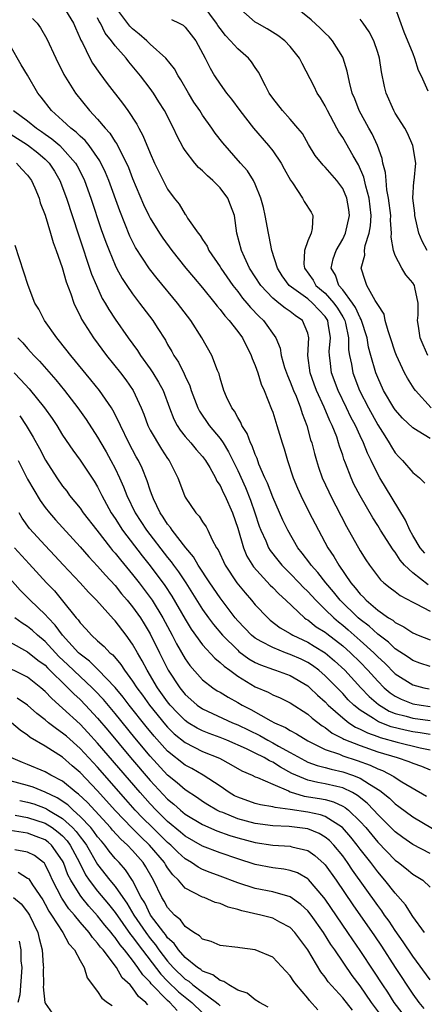
# Model space of a CAD drawing. Units: inches. Extents: x 2616000 to 2619000, y 1518000 to 1521000.
# Drawn here: x 2618284 to 2618330, y 1518271 to 1518383 of the extents above; entities that cross this region are included whole.
import ezdxf

# ---------------------------------------------------------------- set-up
doc = ezdxf.new("R2010")
doc.units = ezdxf.units.IN
doc.header["$MEASUREMENT"] = 0
doc.layers.add('LD26161518_2ft', color=254, linetype='Continuous')

msp = doc.modelspace()

# ---------------------------------------------------------------- linework, layer by layer
at = {"layer": 'LD26161518_2ft'}
for points, elevation in [([(2618289.03, 1518385), (2618290.25, 1518383), (2618290.47, 1518382.47), (2618291, 1518381.26), (2618291.07, 1518381.07), (2618291.25, 1518380.75), (2618292.11, 1518379), (2618292.43, 1518378.43), (2618293.24, 1518377.24), (2618294.1, 1518376.1), (2618295.85, 1518373.85), (2618296.44, 1518373), (2618297.46, 1518371.46), (2618297.69, 1518371), (2618298.17, 1518370.17), (2618299, 1518368.12), (2618299.51, 1518367), (2618300.49, 1518365), (2618301, 1518364.02), (2618301.74, 1518363), (2618302.3, 1518362.3), (2618303, 1518361.14), (2618303.07, 1518361.07), (2618303.28, 1518360.72), (2618304.48, 1518359), (2618304.72, 1518358.72), (2618305, 1518358.25), (2618305.5, 1518357.5), (2618305.7, 1518357), (2618307, 1518355.12), (2618307.07, 1518355), (2618308.46, 1518353), (2618309, 1518352.32), (2618309.56, 1518351.56), (2618310.05, 1518351), (2618310.47, 1518350.47), (2618311.45, 1518349.45), (2618311.95, 1518349), (2618313.35, 1518347), (2618313.85, 1518345.85), (2618313.98, 1518345), (2618314.37, 1518343.63), (2618314.69, 1518342.69), (2618315, 1518342), (2618315.38, 1518341), (2618315.67, 1518340.33), (2618316.18, 1518339), (2618316.37, 1518338.37), (2618316.91, 1518337), (2618317.34, 1518335.34), (2618317.46, 1518335), (2618317.77, 1518333.77), (2618317.99, 1518333), (2618318.23, 1518332.23), (2618318.67, 1518331), (2618319.4, 1518329.4), (2618319.59, 1518329), (2618321.45, 1518325.45), (2618323, 1518322.66), (2618323.64, 1518321.64), (2618324.08, 1518321), (2618325.33, 1518319.33), (2618325.71, 1518319), (2618326.43, 1518318.43), (2618327, 1518318), (2618327.55, 1518317.55), (2618329, 1518316.79), (2618329.4, 1518316.6), (2618331, 1518315.76)], 7958), ([(2618330.38, 1518322.38), (2618329.86, 1518323), (2618329, 1518324.4), (2618328.66, 1518325), (2618328.16, 1518326.16), (2618326.67, 1518328.67), (2618325.23, 1518331), (2618325, 1518331.41), (2618324.25, 1518333), (2618323.83, 1518333.83), (2618323.38, 1518335), (2618323, 1518335.79), (2618322.45, 1518337), (2618321.94, 1518337.94), (2618321.45, 1518339), (2618320.47, 1518341), (2618319.71, 1518343), (2618319.56, 1518344.44), (2618319.48, 1518345), (2618319.47, 1518345.47), (2618319.6, 1518347), (2618319.36, 1518348.65), (2618319.29, 1518349), (2618319, 1518349.44), (2618317.54, 1518351), (2618317, 1518351.46), (2618314.89, 1518353), (2618314.1, 1518354.1), (2618313.54, 1518355), (2618312.91, 1518357), (2618312.61, 1518358.61), (2618312.51, 1518359), (2618312.15, 1518361), (2618311.94, 1518361.94), (2618311.66, 1518363), (2618311, 1518364.6), (2618310.81, 1518365), (2618310.12, 1518366.12), (2618309.32, 1518367), (2618307.31, 1518369.31), (2618306.44, 1518370.44), (2618306.05, 1518371), (2618305, 1518372.47), (2618304.67, 1518373), (2618303.99, 1518373.99), (2618303.39, 1518375), (2618302.52, 1518376.52), (2618302.21, 1518377), (2618301.79, 1518377.79), (2618300.81, 1518379), (2618299, 1518380.62), (2618298.61, 1518381), (2618297.75, 1518381.75), (2618297, 1518382.34), (2618296.67, 1518382.67), (2618294.95, 1518384.95)], 7954), ([(2618331, 1518335.49), (2618329.64, 1518336.36), (2618329, 1518336.72), (2618327.83, 1518337.83), (2618327, 1518338.78), (2618326.85, 1518339), (2618325.68, 1518341), (2618325, 1518342.47), (2618324.79, 1518343), (2618324.21, 1518345), (2618323.96, 1518345.96), (2618323.8, 1518347), (2618323.13, 1518349.13), (2618323, 1518349.3), (2618322.47, 1518350.47), (2618322.12, 1518351), (2618321, 1518352.5), (2618320.57, 1518353), (2618320.19, 1518354.19), (2618319.68, 1518355), (2618319.93, 1518356.07), (2618320.26, 1518357), (2618321, 1518358.29), (2618321.34, 1518359), (2618321.78, 1518361), (2618321.7, 1518361.7), (2618321.48, 1518363), (2618321, 1518364.09), (2618320.33, 1518365), (2618319, 1518366.54), (2618318.76, 1518366.76), (2618317.87, 1518367.87), (2618317.11, 1518369.11), (2618316.39, 1518370.38), (2618315.88, 1518371), (2618315, 1518372.03), (2618314.13, 1518373), (2618313, 1518374.42), (2618312.61, 1518375), (2618312.17, 1518375.83), (2618311.39, 1518377.39), (2618311, 1518377.92), (2618310.57, 1518378.57), (2618310.22, 1518379), (2618309, 1518380.06), (2618308.19, 1518381), (2618307.6, 1518381.6), (2618307, 1518382.4), (2618306.75, 1518382.75), (2618306.6, 1518383), (2618305.07, 1518385.07)], 7950), ([(2618331.11, 1518339), (2618329.31, 1518341), (2618329.18, 1518341.18), (2618328.4, 1518342.4), (2618328.07, 1518343), (2618327.15, 1518345), (2618327, 1518345.39), (2618326.48, 1518347), (2618326.19, 1518347.81), (2618325.87, 1518349), (2618325.73, 1518349.73), (2618325, 1518350.82), (2618324.95, 1518350.95), (2618324.73, 1518351.27), (2618323.76, 1518353), (2618323.56, 1518353.56), (2618323.11, 1518355), (2618323.54, 1518356.46), (2618323.5, 1518357), (2618323.57, 1518357.57), (2618324.02, 1518359), (2618324.17, 1518359.83), (2618324.25, 1518361), (2618324.03, 1518363), (2618323.63, 1518364.37), (2618323.4, 1518365.4), (2618322.79, 1518366.79), (2618322.18, 1518367.82), (2618321, 1518369.93), (2618320.57, 1518370.57), (2618320.35, 1518371), (2618319.27, 1518373), (2618319, 1518373.55), (2618318.45, 1518374.45), (2618318.09, 1518375), (2618317.75, 1518375.75), (2618316.38, 1518378.38), (2618316.07, 1518379), (2618315, 1518380.35), (2618314.38, 1518381), (2618313.58, 1518381.58), (2618312.36, 1518382.36), (2618311.21, 1518383), (2618311, 1518383.14), (2618309, 1518384.86)], 7948), ([(2618330.74, 1518345), (2618330.2, 1518346.2), (2618329.87, 1518347), (2618329.65, 1518348.35), (2618329.56, 1518349), (2618329.61, 1518349.61), (2618329.62, 1518351), (2618329.23, 1518352.77), (2618329.2, 1518353), (2618329, 1518353.29), (2618328.23, 1518354.23), (2618327.77, 1518355), (2618327, 1518356.45), (2618326.79, 1518357), (2618326.54, 1518358.54), (2618326.59, 1518359), (2618326.46, 1518360.46), (2618326.5, 1518361), (2618326.25, 1518363), (2618326.05, 1518363.95), (2618325.95, 1518365), (2618325.91, 1518365.91), (2618325.6, 1518367), (2618325.51, 1518367.51), (2618324.96, 1518369), (2618324.35, 1518370.35), (2618323.97, 1518371), (2618322.89, 1518373), (2618322.37, 1518374.36), (2618322.09, 1518375), (2618321.76, 1518376.24), (2618321.5, 1518377.5), (2618321.07, 1518379), (2618321, 1518379.13), (2618319.85, 1518381), (2618319.46, 1518381.46), (2618319, 1518381.87), (2618318.44, 1518382.44), (2618317.4, 1518383.4), (2618315.42, 1518385)], 7946), ([(2618327, 1518384.76), (2618328, 1518382), (2618329, 1518379.55), (2618329.21, 1518379), (2618329.62, 1518377.62), (2618329.96, 1518377), (2618330.73, 1518375.27)], 7942), ([(2618285.54, 1518383.54), (2618286.07, 1518383), (2618286.47, 1518382.47), (2618287.21, 1518381.21), (2618288.21, 1518379), (2618289.12, 1518377.12), (2618290.45, 1518375), (2618292.07, 1518373), (2618293, 1518372.02), (2618293.85, 1518371), (2618294.41, 1518370.41), (2618295, 1518369.45), (2618295.19, 1518369.19), (2618295.52, 1518368.48), (2618296.29, 1518367), (2618296.51, 1518366.51), (2618297, 1518365.25), (2618298.25, 1518362.25), (2618298.84, 1518361), (2618299, 1518360.69), (2618300.05, 1518359), (2618300.43, 1518358.43), (2618301.48, 1518357), (2618303.07, 1518355), (2618303.95, 1518353.95), (2618305, 1518352.72), (2618306.4, 1518351), (2618306.65, 1518350.65), (2618307, 1518350.24), (2618307.52, 1518349.52), (2618308.02, 1518349), (2618309, 1518347.74), (2618309.54, 1518347), (2618310.55, 1518345), (2618310.66, 1518344.66), (2618311, 1518343.87), (2618311.31, 1518343), (2618311.7, 1518341.7), (2618312.03, 1518341), (2618312.87, 1518338.87), (2618313, 1518338.51), (2618313.36, 1518337.36), (2618313.49, 1518337), (2618314.09, 1518335), (2618314.32, 1518334.32), (2618314.68, 1518333), (2618315.34, 1518331), (2618315.83, 1518329.83), (2618316.21, 1518329), (2618317.13, 1518327.13), (2618318.22, 1518325), (2618319.32, 1518323), (2618320, 1518322), (2618320.56, 1518321), (2618321.94, 1518319), (2618322.44, 1518318.44), (2618323, 1518317.7), (2618323.36, 1518317.36), (2618323.68, 1518317), (2618325, 1518315.88), (2618326.25, 1518315), (2618326.72, 1518314.72), (2618327, 1518314.47), (2618327.97, 1518313.97), (2618329, 1518313.27), (2618329.63, 1518313), (2618331, 1518312.46)], 7960), ([(2618330.78, 1518318.78), (2618329, 1518320.12), (2618328.07, 1518321), (2618327.57, 1518321.57), (2618327, 1518322.49), (2618326.76, 1518322.76), (2618325.34, 1518325), (2618325, 1518325.56), (2618324.44, 1518326.44), (2618323, 1518328.95), (2618322.29, 1518330.29), (2618321.96, 1518331), (2618321.33, 1518332.67), (2618321.14, 1518333.14), (2618321, 1518333.58), (2618320.64, 1518334.64), (2618320.54, 1518335), (2618320.32, 1518335.68), (2618319.8, 1518337), (2618319.53, 1518337.53), (2618318.9, 1518339.1), (2618318.01, 1518341), (2618317.73, 1518341.73), (2618317.28, 1518343), (2618317.03, 1518345), (2618317.13, 1518347), (2618317, 1518347.56), (2618316.42, 1518349), (2618315.57, 1518349.57), (2618315, 1518350.02), (2618314.41, 1518350.41), (2618313.71, 1518351), (2618313, 1518351.57), (2618311.65, 1518353), (2618310.37, 1518355), (2618309.77, 1518356.23), (2618309.42, 1518357), (2618308.91, 1518359), (2618308.62, 1518361), (2618308.19, 1518362.19), (2618307.88, 1518363), (2618307, 1518364.18), (2618306.17, 1518365), (2618305.55, 1518365.55), (2618305, 1518366.11), (2618304.51, 1518366.51), (2618304.11, 1518367), (2618303, 1518368.45), (2618302.78, 1518368.78), (2618302.08, 1518370.08), (2618301.65, 1518371), (2618300.62, 1518373), (2618300.01, 1518374.01), (2618299.38, 1518375), (2618299, 1518375.54), (2618297.9, 1518377), (2618296.57, 1518378.57), (2618296.25, 1518379), (2618295, 1518380.43), (2618294.59, 1518381), (2618293.87, 1518381.87), (2618293.32, 1518383), (2618293.19, 1518383.19), (2618293, 1518383.61)], 7956), ([(2618301.44, 1518383.44), (2618302.32, 1518383), (2618302.76, 1518382.76), (2618303, 1518382.54), (2618303.69, 1518381.69), (2618304.21, 1518381), (2618305.3, 1518379), (2618305.86, 1518377.86), (2618306.37, 1518377), (2618307, 1518376.03), (2618307.74, 1518375), (2618308.31, 1518374.31), (2618309.23, 1518373), (2618310.8, 1518371), (2618312.53, 1518369), (2618313, 1518368.41), (2618313.98, 1518367), (2618314.33, 1518366.33), (2618315.04, 1518365.04), (2618315.26, 1518364.74), (2618316.41, 1518363), (2618316.6, 1518362.6), (2618317.38, 1518361.38), (2618317.58, 1518361), (2618317.51, 1518359.51), (2618317.38, 1518359), (2618317, 1518358.12), (2618316.63, 1518357), (2618316.56, 1518355.44), (2618316.63, 1518355), (2618317.61, 1518353.61), (2618317.95, 1518353), (2618319, 1518352.11), (2618319.98, 1518351), (2618320.4, 1518350.4), (2618321, 1518349.4), (2618321.16, 1518349.16), (2618321.23, 1518349), (2618321.31, 1518348.69), (2618321.65, 1518347), (2618321.66, 1518345.66), (2618321.76, 1518345), (2618321.99, 1518344.01), (2618322.16, 1518343), (2618322.94, 1518341), (2618323.95, 1518339), (2618325, 1518337.07), (2618325.8, 1518335.8), (2618326.33, 1518335), (2618326.56, 1518334.56), (2618327, 1518333.87), (2618327.42, 1518333.42), (2618327.84, 1518333), (2618329, 1518331.62), (2618329.77, 1518331), (2618330.4, 1518330.4)], 7952), ([(2618330.64, 1518357), (2618330.07, 1518358.07), (2618329.71, 1518359), (2618329.26, 1518361), (2618329.26, 1518361.26), (2618329.01, 1518363), (2618329.12, 1518364.88), (2618329.15, 1518365), (2618329.34, 1518367), (2618329, 1518369), (2618328.41, 1518370.41), (2618328.09, 1518371), (2618327, 1518372.72), (2618326.84, 1518373), (2618325.96, 1518375), (2618325.78, 1518375.78), (2618325.44, 1518377.44), (2618325.2, 1518379), (2618325, 1518379.66), (2618324.55, 1518381), (2618324.03, 1518382.03), (2618323.35, 1518383), (2618323, 1518383.45)], 7944), ([(2618331, 1518309.43), (2618329.81, 1518309.81), (2618329, 1518310.1), (2618328.48, 1518310.48), (2618327, 1518311.45), (2618326.22, 1518312.22), (2618325, 1518313.11), (2618324.02, 1518314.02), (2618323, 1518314.79), (2618322.76, 1518315), (2618320.73, 1518317), (2618319.96, 1518317.96), (2618319.07, 1518319), (2618318.17, 1518320.17), (2618317.4, 1518321), (2618317.24, 1518321.24), (2618316.38, 1518322.38), (2618315.87, 1518323), (2618314.72, 1518325), (2618314.17, 1518326.17), (2618313, 1518328.8), (2618312.41, 1518330.41), (2618312.12, 1518331), (2618311.43, 1518332.57), (2618311.21, 1518333.21), (2618311, 1518333.66), (2618310.66, 1518334.66), (2618310.46, 1518335), (2618310.08, 1518336.08), (2618309.48, 1518337), (2618309.35, 1518337.35), (2618309, 1518337.89), (2618308.63, 1518338.63), (2618308.33, 1518339), (2618307.73, 1518340.26), (2618307.42, 1518341), (2618307, 1518342.42), (2618306.89, 1518342.89), (2618306.71, 1518343.29), (2618306.05, 1518345), (2618304.89, 1518347), (2618303.64, 1518349), (2618302.13, 1518351), (2618299.8, 1518353.79), (2618298.92, 1518354.92), (2618297.34, 1518357.34), (2618296.66, 1518358.66), (2618295.53, 1518361.53), (2618294.29, 1518365), (2618293.91, 1518365.91), (2618293.26, 1518367.26), (2618292.04, 1518369), (2618291.57, 1518369.57), (2618291, 1518370.08), (2618290.54, 1518370.54), (2618289.93, 1518371), (2618289, 1518371.87), (2618287.73, 1518373), (2618286.55, 1518374.55), (2618286.17, 1518375), (2618285, 1518377.06), (2618284.26, 1518378.26), (2618283, 1518380.45)], 7962), ([(2618283.39, 1518373), (2618285, 1518371.84), (2618286, 1518371), (2618286.6, 1518370.6), (2618287, 1518370.31), (2618287.77, 1518369.77), (2618288.66, 1518369), (2618289, 1518368.67), (2618290.48, 1518367), (2618290.67, 1518366.67), (2618291.35, 1518365.35), (2618291.5, 1518365), (2618292.23, 1518363), (2618293.42, 1518359.42), (2618293.94, 1518357.94), (2618294.3, 1518357), (2618295, 1518355.32), (2618295.16, 1518355), (2618295.8, 1518353.8), (2618296.33, 1518353), (2618297, 1518352.03), (2618297.44, 1518351.44), (2618297.8, 1518351), (2618299.32, 1518349), (2618299.82, 1518348.18), (2618300.74, 1518346.74), (2618301, 1518346.26), (2618301.47, 1518345.47), (2618301.71, 1518345), (2618302.23, 1518344.23), (2618302.9, 1518342.9), (2618303, 1518342.64), (2618303.54, 1518341.54), (2618303.7, 1518341), (2618304.44, 1518339), (2618304.62, 1518338.62), (2618305.75, 1518337), (2618307, 1518335.5), (2618307.34, 1518335), (2618307.97, 1518333.97), (2618308.43, 1518333), (2618309, 1518331.84), (2618309.9, 1518329.9), (2618310.46, 1518328.46), (2618310.97, 1518327), (2618311.47, 1518325.47), (2618311.65, 1518325), (2618312.2, 1518323.8), (2618312.53, 1518323), (2618312.7, 1518322.7), (2618313.58, 1518321.58), (2618314.04, 1518321), (2618315, 1518320.06), (2618316.03, 1518319), (2618316.5, 1518318.5), (2618317, 1518318.01), (2618317.92, 1518317), (2618319, 1518315.96), (2618319.97, 1518315), (2618320.52, 1518314.52), (2618321, 1518314.16), (2618321.62, 1518313.62), (2618323, 1518312.4), (2618324.56, 1518311), (2618325, 1518310.54), (2618325.81, 1518309.81), (2618327, 1518308.57), (2618329, 1518307.32), (2618330.26, 1518307), (2618330.88, 1518306.88)], 7964), ([(2618283, 1518370.34), (2618285, 1518369.09), (2618286.16, 1518368.16), (2618287, 1518367.44), (2618287.45, 1518367), (2618288.06, 1518366.06), (2618288.67, 1518365), (2618289.43, 1518363), (2618290.8, 1518358.8), (2618292.31, 1518354.31), (2618292.86, 1518353), (2618293.53, 1518351.53), (2618293.85, 1518351), (2618294.26, 1518350.26), (2618295, 1518349.15), (2618296.5, 1518347), (2618297.55, 1518345.55), (2618297.89, 1518345), (2618299, 1518343.48), (2618299.32, 1518343), (2618299.96, 1518341.96), (2618300.48, 1518341), (2618301.2, 1518339), (2618301.7, 1518337.7), (2618302.07, 1518337), (2618302.44, 1518336.44), (2618303, 1518335.75), (2618303.66, 1518335), (2618304.26, 1518334.26), (2618305, 1518333.44), (2618305.32, 1518333), (2618305.81, 1518332.19), (2618306.47, 1518331), (2618306.63, 1518330.63), (2618307, 1518330.12), (2618307.34, 1518329.34), (2618307.52, 1518329), (2618308.4, 1518327), (2618309, 1518325.24), (2618309.65, 1518323), (2618310.05, 1518322.05), (2618310.82, 1518320.82), (2618312.72, 1518318.72), (2618313, 1518318.46), (2618313.72, 1518317.72), (2618314.51, 1518317), (2618316.62, 1518315), (2618316.84, 1518314.84), (2618317, 1518314.75), (2618317.98, 1518313.98), (2618319, 1518313.34), (2618319.18, 1518313.18), (2618321, 1518311.78), (2618321.89, 1518311), (2618323, 1518309.92), (2618323.89, 1518309), (2618325, 1518307.75), (2618325.74, 1518307), (2618326.41, 1518306.41), (2618327, 1518306.02), (2618327.68, 1518305.68), (2618329, 1518305.16), (2618329.96, 1518305), (2618331, 1518304.86)], 7966), ([(2618283.72, 1518367), (2618284.32, 1518366.32), (2618285, 1518365.64), (2618285.46, 1518365), (2618285.82, 1518364.18), (2618286.3, 1518363), (2618286.45, 1518362.45), (2618287, 1518361.04), (2618287.62, 1518359), (2618287.91, 1518357.91), (2618288.26, 1518357), (2618288.93, 1518355.07), (2618289.41, 1518353.41), (2618289.94, 1518352.06), (2618290.29, 1518351), (2618290.5, 1518350.5), (2618291, 1518349.52), (2618291.16, 1518349.16), (2618292.51, 1518347), (2618294.01, 1518345), (2618295.61, 1518343), (2618296.21, 1518342.21), (2618297.05, 1518341), (2618297.96, 1518339), (2618298.27, 1518338.27), (2618298.72, 1518337), (2618299, 1518336.46), (2618300.28, 1518334.28), (2618301, 1518333.21), (2618301.16, 1518333), (2618302.16, 1518331), (2618302.91, 1518329), (2618303, 1518328.81), (2618304.21, 1518327), (2618304.6, 1518326.6), (2618305, 1518325.97), (2618305.39, 1518325.39), (2618305.59, 1518325), (2618306.08, 1518323.92), (2618306.59, 1518323), (2618306.76, 1518322.76), (2618307.56, 1518321), (2618308.89, 1518319), (2618309.84, 1518317.84), (2618310.57, 1518317), (2618311, 1518316.49), (2618312.43, 1518315), (2618312.73, 1518314.73), (2618313.86, 1518313.86), (2618315, 1518313.2), (2618315.11, 1518313.11), (2618315.31, 1518313), (2618317, 1518312.19), (2618317.76, 1518311.76), (2618319, 1518310.98), (2618320.08, 1518310.08), (2618321.24, 1518309), (2618323.07, 1518307), (2618324.01, 1518306.01), (2618325.08, 1518305.08), (2618326.33, 1518304.33), (2618327, 1518304.06), (2618328.27, 1518303.73), (2618329, 1518303.51), (2618331, 1518303.23)], 7968), ([(2618331, 1518301.66), (2618329.85, 1518301.85), (2618329, 1518301.96), (2618328.13, 1518302.13), (2618326.53, 1518302.53), (2618325.1, 1518303.1), (2618324.51, 1518303.49), (2618323, 1518304.43), (2618322.29, 1518305), (2618321.63, 1518305.63), (2618321, 1518306.32), (2618319, 1518308.37), (2618318.26, 1518309), (2618317.54, 1518309.54), (2618317, 1518309.88), (2618316.25, 1518310.25), (2618315, 1518310.81), (2618314.47, 1518311), (2618313, 1518311.58), (2618311.7, 1518312.3), (2618311, 1518312.66), (2618310.57, 1518313), (2618309, 1518314.65), (2618308.71, 1518315), (2618307, 1518317.27), (2618305.81, 1518319), (2618304.5, 1518321), (2618303.96, 1518321.96), (2618303.06, 1518323), (2618301.51, 1518325), (2618301.32, 1518325.32), (2618301, 1518325.69), (2618300.5, 1518326.5), (2618300.15, 1518327), (2618299.39, 1518328.61), (2618299.22, 1518329), (2618299.17, 1518329.17), (2618299, 1518329.61), (2618298.67, 1518330.67), (2618298.09, 1518332.09), (2618297.65, 1518333), (2618297.41, 1518333.41), (2618296.58, 1518335), (2618295.6, 1518337), (2618295.42, 1518337.42), (2618294.74, 1518338.74), (2618294.58, 1518339), (2618293.2, 1518341), (2618292.22, 1518342.22), (2618289.94, 1518345), (2618288.65, 1518346.65), (2618288.34, 1518347), (2618286.94, 1518349), (2618286.28, 1518350.28), (2618285.84, 1518351), (2618285.06, 1518353), (2618283.57, 1518357.57)], 7970), ([(2618283.89, 1518347), (2618284.44, 1518346.44), (2618285, 1518345.79), (2618285.38, 1518345.38), (2618285.71, 1518345), (2618286.34, 1518344.34), (2618288.22, 1518342.22), (2618289.2, 1518341), (2618290.75, 1518339), (2618291.68, 1518337.68), (2618293, 1518335.64), (2618293.36, 1518335), (2618293.98, 1518333.98), (2618294.51, 1518333), (2618295, 1518332.07), (2618295.51, 1518331), (2618295.97, 1518329.97), (2618296.33, 1518329), (2618297.29, 1518327), (2618298.57, 1518325), (2618301, 1518321.88), (2618301.4, 1518321.4), (2618301.68, 1518321), (2618302.25, 1518320.24), (2618303.07, 1518319), (2618305, 1518315.95), (2618305.67, 1518315), (2618306.24, 1518314.24), (2618307.26, 1518313), (2618309, 1518311.28), (2618309.15, 1518311.15), (2618310.29, 1518310.29), (2618311, 1518309.89), (2618311.61, 1518309.61), (2618313.08, 1518309.08), (2618313.34, 1518309), (2618315, 1518308.39), (2618317, 1518307.22), (2618317.25, 1518307), (2618318.13, 1518306.13), (2618319, 1518305.37), (2618319.35, 1518305), (2618321, 1518303.54), (2618321.7, 1518303), (2618322.48, 1518302.48), (2618323, 1518302.27), (2618323.83, 1518301.83), (2618325, 1518301.42), (2618325.3, 1518301.3), (2618327.24, 1518300.76), (2618329.87, 1518300.13), (2618331, 1518299.91)], 7972), ([(2618283.45, 1518343), (2618284.22, 1518342.22), (2618285.17, 1518341.17), (2618286.94, 1518339), (2618287.79, 1518337.79), (2618288.33, 1518337), (2618289, 1518335.9), (2618290.15, 1518334.15), (2618291, 1518333.01), (2618292.61, 1518330.61), (2618293, 1518329.96), (2618293.48, 1518329), (2618294.55, 1518327), (2618295, 1518326.34), (2618295.85, 1518325), (2618298.08, 1518322.08), (2618299, 1518320.94), (2618300.68, 1518318.68), (2618301.47, 1518317.47), (2618303, 1518314.82), (2618303.69, 1518313.69), (2618305, 1518311.92), (2618306.38, 1518310.38), (2618307, 1518309.9), (2618307.45, 1518309.45), (2618308.09, 1518309), (2618309, 1518308.32), (2618311, 1518307.11), (2618312.48, 1518306.48), (2618313, 1518306.2), (2618313.84, 1518305.84), (2618315, 1518305.25), (2618317, 1518303.96), (2618317.5, 1518303.5), (2618318.64, 1518302.64), (2618319, 1518302.43), (2618319.8, 1518301.8), (2618321, 1518301.19), (2618321.12, 1518301.12), (2618323, 1518300.37), (2618325, 1518299.67), (2618327.22, 1518299), (2618328.55, 1518298.55), (2618329, 1518298.35), (2618330.01, 1518298.01), (2618331, 1518297.59)], 7974), ([(2618284.09, 1518338.09), (2618284.82, 1518337), (2618285.64, 1518335.64), (2618286.35, 1518334.35), (2618287.03, 1518333.03), (2618288.32, 1518331), (2618289, 1518330.04), (2618289.46, 1518329.46), (2618289.8, 1518329), (2618291, 1518327.53), (2618291.36, 1518327), (2618292.89, 1518325), (2618294.48, 1518323), (2618294.71, 1518322.71), (2618295, 1518322.4), (2618295.61, 1518321.61), (2618297, 1518319.94), (2618297.73, 1518319), (2618299, 1518317.33), (2618299.23, 1518317), (2618300.44, 1518315), (2618301.51, 1518313), (2618302.02, 1518312.02), (2618303, 1518310.31), (2618303.54, 1518309.54), (2618305, 1518307.91), (2618306.15, 1518307), (2618306.66, 1518306.66), (2618307, 1518306.47), (2618307.9, 1518305.9), (2618309, 1518305.29), (2618309.5, 1518305), (2618310.5, 1518304.5), (2618312.79, 1518303.21), (2618313.2, 1518303), (2618314.46, 1518302.46), (2618315, 1518302.12), (2618315.73, 1518301.73), (2618317, 1518300.92), (2618319, 1518299.94), (2618320.62, 1518299.38), (2618321, 1518299.22), (2618322.67, 1518298.67), (2618324.14, 1518298.14), (2618325, 1518297.72), (2618325.54, 1518297.54), (2618326.85, 1518296.85), (2618327, 1518296.72), (2618327.75, 1518296.25), (2618330.59, 1518294.59)], 7976), ([(2618283.9, 1518333), (2618285, 1518330.86), (2618286.42, 1518328.42), (2618287, 1518327.62), (2618287.5, 1518327), (2618288.2, 1518326.2), (2618291, 1518323.1), (2618291.98, 1518321.98), (2618293, 1518320.91), (2618293.88, 1518319.88), (2618295, 1518318.67), (2618295.74, 1518317.74), (2618296.39, 1518317), (2618297, 1518316.25), (2618297.88, 1518315), (2618298.31, 1518314.31), (2618299, 1518313.15), (2618300.06, 1518311), (2618301.07, 1518309), (2618302.38, 1518307), (2618303, 1518306.22), (2618303.64, 1518305.64), (2618304.38, 1518305), (2618305, 1518304.57), (2618308.4, 1518303), (2618309, 1518302.75), (2618311.52, 1518301.52), (2618312.44, 1518301), (2618313, 1518300.71), (2618313.68, 1518300.32), (2618315, 1518299.6), (2618316.66, 1518298.66), (2618317, 1518298.49), (2618318.09, 1518298.09), (2618319, 1518297.87), (2618319.67, 1518297.67), (2618321, 1518297.39), (2618322.13, 1518297), (2618323, 1518296.64), (2618324.05, 1518295.95), (2618325.24, 1518295.24), (2618326.35, 1518294.35), (2618327, 1518293.71), (2618327.42, 1518293.42), (2618329, 1518292.23), (2618332.29, 1518290.29)], 7978), ([(2618331, 1518288.03), (2618329, 1518289.07), (2618327.87, 1518289.87), (2618327, 1518290.51), (2618325, 1518292.49), (2618324.55, 1518293), (2618323.79, 1518293.79), (2618322.68, 1518294.68), (2618322.11, 1518295), (2618321, 1518295.53), (2618320.32, 1518295.68), (2618319, 1518296.01), (2618318.15, 1518296.15), (2618317, 1518296.42), (2618315.63, 1518297), (2618315.2, 1518297.2), (2618313.91, 1518297.91), (2618313, 1518298.49), (2618312.63, 1518298.63), (2618312.03, 1518299), (2618311, 1518299.51), (2618310, 1518300), (2618307.76, 1518301), (2618307, 1518301.31), (2618305.76, 1518301.76), (2618305, 1518302.07), (2618304.38, 1518302.38), (2618303.35, 1518303), (2618303, 1518303.24), (2618302.12, 1518304.12), (2618301.29, 1518305), (2618301, 1518305.37), (2618299.85, 1518307), (2618298.64, 1518309), (2618298.08, 1518310.08), (2618297.54, 1518311), (2618297, 1518311.98), (2618296.26, 1518313), (2618295, 1518314.64), (2618294.82, 1518314.82), (2618292.86, 1518317), (2618291.94, 1518317.94), (2618291.01, 1518319), (2618289.06, 1518321.06), (2618288.1, 1518322.1), (2618287, 1518323.27), (2618285.22, 1518325.22), (2618284.38, 1518326.38), (2618284.02, 1518327)], 7980), ([(2618283.49, 1518323), (2618285.18, 1518321.18), (2618287.14, 1518319), (2618288.06, 1518318.06), (2618289, 1518316.95), (2618290.55, 1518315), (2618290.76, 1518314.76), (2618291, 1518314.41), (2618291.69, 1518313.69), (2618292.29, 1518313), (2618293, 1518312.36), (2618293.73, 1518311.73), (2618294.4, 1518311), (2618294.74, 1518310.74), (2618295.66, 1518309.66), (2618296.07, 1518309), (2618297, 1518307.75), (2618297.48, 1518307), (2618298.13, 1518306.13), (2618298.93, 1518305), (2618300.75, 1518302.75), (2618301, 1518302.47), (2618301.74, 1518301.74), (2618303, 1518300.72), (2618305, 1518299.71), (2618306.94, 1518298.94), (2618308.23, 1518298.23), (2618309.49, 1518297.49), (2618310.65, 1518297), (2618311, 1518296.82), (2618311.26, 1518296.74), (2618313, 1518295.95), (2618314.79, 1518295.21), (2618315, 1518295.1), (2618316.61, 1518294.61), (2618318.34, 1518294.34), (2618319, 1518294.2), (2618319.95, 1518293.95), (2618321, 1518293.46), (2618321.3, 1518293.3), (2618321.65, 1518293), (2618323, 1518291.7), (2618323.63, 1518291), (2618325, 1518289.33), (2618327, 1518287.26), (2618327.36, 1518287), (2618328.28, 1518286.28), (2618329, 1518285.68), (2618330.14, 1518285), (2618331, 1518284.18)], 7982), ([(2618330.35, 1518279), (2618329, 1518280.84), (2618328.18, 1518282.18), (2618327, 1518283.48), (2618325.81, 1518285), (2618325, 1518285.92), (2618324.2, 1518287), (2618323, 1518288.54), (2618322.66, 1518289), (2618321.92, 1518289.92), (2618320.98, 1518291), (2618319, 1518292.27), (2618318.46, 1518292.46), (2618317, 1518292.77), (2618315, 1518293.06), (2618313.28, 1518293.28), (2618313, 1518293.38), (2618311.6, 1518293.6), (2618311, 1518293.76), (2618309, 1518294.46), (2618308.64, 1518294.64), (2618308.02, 1518295), (2618307, 1518295.72), (2618305.06, 1518297), (2618303.75, 1518297.75), (2618303, 1518298.14), (2618301, 1518299.75), (2618299.45, 1518301.45), (2618298.55, 1518302.55), (2618296.61, 1518305), (2618295.92, 1518305.92), (2618295, 1518307.03), (2618293.06, 1518309.06), (2618292.05, 1518310.05), (2618291, 1518310.82), (2618290.81, 1518311), (2618288.97, 1518313), (2618288.16, 1518314.16), (2618287.33, 1518315), (2618287, 1518315.39), (2618285.27, 1518317), (2618284.14, 1518318.14), (2618283, 1518319.46)], 7984), ([(2618331, 1518273.59), (2618329, 1518276.3), (2618327.93, 1518277.93), (2618327, 1518279.24), (2618326.3, 1518280.3), (2618325.78, 1518281), (2618325.47, 1518281.47), (2618325, 1518282.08), (2618322.13, 1518286.13), (2618321.55, 1518287), (2618321, 1518287.75), (2618319.99, 1518289), (2618319.51, 1518289.51), (2618319, 1518289.92), (2618318.33, 1518290.33), (2618317, 1518290.85), (2618314.89, 1518291.11), (2618313, 1518291.2), (2618311, 1518291.48), (2618309, 1518292.01), (2618307.3, 1518292.71), (2618307, 1518292.81), (2618306.61, 1518293), (2618305.6, 1518293.6), (2618305, 1518293.99), (2618304.4, 1518294.4), (2618303, 1518295.31), (2618302.1, 1518296.1), (2618301, 1518297), (2618299, 1518299.15), (2618297.25, 1518301.25), (2618295, 1518304.03), (2618293.66, 1518305.66), (2618292.69, 1518306.69), (2618292.38, 1518307), (2618291, 1518308.27), (2618289.61, 1518309.61), (2618288.58, 1518310.58), (2618287, 1518312.29), (2618286.14, 1518313), (2618285.55, 1518313.55), (2618285, 1518314), (2618284.38, 1518314.38), (2618283.55, 1518315)], 7986), ([(2618283, 1518312.2), (2618285, 1518311.11), (2618286.16, 1518310.16), (2618287, 1518309.56), (2618287.27, 1518309.27), (2618289.61, 1518307), (2618290.28, 1518306.28), (2618291, 1518305.64), (2618291.62, 1518305), (2618293, 1518303.5), (2618294.15, 1518302.15), (2618296.76, 1518299), (2618299, 1518296.38), (2618301, 1518294.25), (2618301.69, 1518293.69), (2618302.45, 1518293), (2618303, 1518292.55), (2618305, 1518291.35), (2618306.63, 1518290.63), (2618308.11, 1518290.11), (2618309, 1518289.84), (2618311, 1518289.29), (2618313, 1518288.97), (2618315, 1518288.87), (2618315.19, 1518288.81), (2618317, 1518288.38), (2618317.82, 1518287.82), (2618318.87, 1518286.87), (2618319, 1518286.73), (2618320.24, 1518285), (2618322.17, 1518282.17), (2618324.62, 1518278.62), (2618325.43, 1518277.43), (2618327, 1518274.99), (2618329, 1518271.94), (2618329.7, 1518271), (2618330.29, 1518270.29)], 7988), ([(2618327.8, 1518269.8), (2618326.89, 1518271), (2618326.16, 1518272.16), (2618325.58, 1518273), (2618324.57, 1518274.57), (2618323, 1518276.94), (2618322.16, 1518278.16), (2618321.6, 1518279), (2618319, 1518282.8), (2618318.85, 1518283), (2618317.08, 1518285.08), (2618317, 1518285.15), (2618315.82, 1518285.82), (2618315, 1518286.11), (2618314.26, 1518286.26), (2618313, 1518286.38), (2618311, 1518286.76), (2618309, 1518287.42), (2618307, 1518288.12), (2618305, 1518288.89), (2618303, 1518290.03), (2618302.48, 1518290.48), (2618301, 1518291.69), (2618299.67, 1518293), (2618299, 1518293.7), (2618297.84, 1518295), (2618293, 1518300.66), (2618291.89, 1518301.89), (2618291, 1518302.81), (2618289, 1518304.67), (2618287.76, 1518305.76), (2618287, 1518306.58), (2618286.51, 1518307), (2618285, 1518308.2), (2618281.77, 1518309.77)], 7990), ([(2618325.76, 1518269), (2618324.3, 1518271), (2618323, 1518272.89), (2618322.09, 1518274.09), (2618320.1, 1518277), (2618319.64, 1518277.64), (2618318.8, 1518279), (2618317.38, 1518281), (2618317, 1518281.49), (2618316.22, 1518282.22), (2618315, 1518283.09), (2618313, 1518283.64), (2618311, 1518284.03), (2618309, 1518284.69), (2618307, 1518285.46), (2618305.86, 1518285.86), (2618305, 1518286.21), (2618304.47, 1518286.47), (2618303.71, 1518287), (2618303, 1518287.41), (2618302.18, 1518288.18), (2618301.35, 1518289), (2618301, 1518289.3), (2618300.15, 1518290.15), (2618299.27, 1518291), (2618298.13, 1518292.13), (2618297.29, 1518293), (2618296.21, 1518294.21), (2618293, 1518297.91), (2618291, 1518300.06), (2618289.44, 1518301.44), (2618289, 1518301.81), (2618288.28, 1518302.28), (2618287.38, 1518303), (2618287, 1518303.33), (2618286.06, 1518304.06), (2618285, 1518305), (2618283.81, 1518305.81)], 7992), ([(2618322.12, 1518270.12), (2618321, 1518271.53), (2618319.36, 1518273.36), (2618319, 1518273.91), (2618318.51, 1518274.51), (2618317, 1518277.03), (2618315.54, 1518279), (2618315, 1518279.57), (2618313.82, 1518280.18), (2618313, 1518280.64), (2618311.63, 1518281), (2618309.47, 1518281.47), (2618309, 1518281.64), (2618307.9, 1518281.9), (2618307, 1518282.3), (2618306.44, 1518282.44), (2618305.18, 1518283), (2618305, 1518283.06), (2618303, 1518284.08), (2618302.22, 1518285), (2618301.59, 1518285.59), (2618301, 1518286.4), (2618300.76, 1518286.76), (2618300.63, 1518287), (2618298.94, 1518289), (2618297.93, 1518289.94), (2618296.94, 1518290.94), (2618295, 1518292.97), (2618293, 1518295.2), (2618291, 1518297.31), (2618290.08, 1518298.08), (2618289, 1518299.05), (2618287, 1518300.32), (2618285.3, 1518301.3), (2618285, 1518301.57), (2618284.13, 1518302.13), (2618283.14, 1518303)], 7994), ([(2618318.17, 1518270.17), (2618317.21, 1518271.21), (2618317, 1518271.48), (2618315.72, 1518273), (2618315.41, 1518273.41), (2618315, 1518274.06), (2618313, 1518276.17), (2618311, 1518277.03), (2618309.23, 1518277.23), (2618309, 1518277.28), (2618307, 1518277.53), (2618305.96, 1518277.96), (2618305, 1518278.22), (2618304.62, 1518278.62), (2618303.98, 1518279), (2618303, 1518279.69), (2618302.46, 1518280.46), (2618301.79, 1518281), (2618301, 1518281.86), (2618300.6, 1518282.6), (2618300.35, 1518283), (2618299.39, 1518285), (2618299.24, 1518285.24), (2618298.52, 1518286.52), (2618298.19, 1518287), (2618297, 1518288.36), (2618296.4, 1518289), (2618295.66, 1518289.66), (2618294.71, 1518290.71), (2618294.46, 1518291), (2618291.85, 1518293.85), (2618290.82, 1518294.82), (2618290.55, 1518295), (2618289, 1518296.29), (2618287.66, 1518297), (2618287, 1518297.39), (2618285, 1518298.22), (2618284.43, 1518298.43), (2618283.08, 1518299)], 7996), ([(2618312.47, 1518270.47), (2618311.48, 1518271), (2618311, 1518271.3), (2618310.07, 1518272.07), (2618309, 1518272.42), (2618307.98, 1518273), (2618307.4, 1518273.41), (2618307, 1518273.5), (2618306.16, 1518274.16), (2618305, 1518274.58), (2618304.78, 1518274.78), (2618304.41, 1518275), (2618303, 1518276.13), (2618302.23, 1518277), (2618301.73, 1518277.73), (2618301, 1518278.4), (2618300.76, 1518278.76), (2618300.55, 1518279), (2618299.05, 1518281), (2618298.38, 1518282.38), (2618297.99, 1518283), (2618297, 1518284.93), (2618296.17, 1518286.17), (2618295.44, 1518287), (2618295, 1518287.48), (2618294.32, 1518288.32), (2618293.81, 1518289), (2618293.43, 1518289.43), (2618293, 1518289.93), (2618292.57, 1518290.57), (2618292.21, 1518291), (2618291, 1518292.28), (2618290.2, 1518293), (2618289.59, 1518293.59), (2618288.39, 1518294.39), (2618287, 1518295.05), (2618285.62, 1518295.62), (2618285, 1518295.81), (2618283, 1518296.35)], 7998), ([(2618284.09, 1518294.09), (2618285, 1518293.92), (2618285.7, 1518293.7), (2618287, 1518293.23), (2618287.16, 1518293.16), (2618287.39, 1518293), (2618289, 1518292.03), (2618290.14, 1518291), (2618290.56, 1518290.56), (2618291, 1518289.94), (2618291.42, 1518289.42), (2618291.71, 1518289), (2618293, 1518286.79), (2618294.39, 1518285), (2618295, 1518284.25), (2618295.87, 1518283), (2618296.35, 1518282.35), (2618297.13, 1518281), (2618298.49, 1518279), (2618299, 1518278.31), (2618299.6, 1518277.6), (2618300.01, 1518277), (2618301, 1518275.71), (2618301.63, 1518275), (2618303, 1518273.67), (2618303.42, 1518273.42), (2618303.89, 1518273), (2618305, 1518272.16), (2618306.59, 1518271), (2618306.82, 1518270.82), (2618307, 1518270.63)], 8000), ([(2618283.57, 1518292.43), (2618285, 1518292.17), (2618287, 1518291.51), (2618287.8, 1518291), (2618288.49, 1518290.49), (2618289, 1518290.04), (2618289.5, 1518289.5), (2618289.86, 1518289), (2618290.91, 1518287), (2618291.61, 1518285.61), (2618292.02, 1518285), (2618293, 1518283.73), (2618294.24, 1518282.24), (2618295, 1518281.28), (2618296.77, 1518278.77), (2618297, 1518278.49), (2618297.63, 1518277.63), (2618300.22, 1518274.22), (2618301, 1518273.42), (2618302.23, 1518272.23), (2618303, 1518271.59), (2618303.76, 1518271), (2618305, 1518269.83)], 8002), ([(2618302.08, 1518270.08), (2618301.25, 1518271), (2618301, 1518271.22), (2618299.13, 1518273.13), (2618299, 1518273.31), (2618298.15, 1518274.15), (2618297.61, 1518275), (2618297, 1518275.83), (2618296.08, 1518277), (2618295.58, 1518277.58), (2618295, 1518278.43), (2618294.73, 1518278.73), (2618294.54, 1518279), (2618293.83, 1518279.83), (2618293, 1518280.92), (2618292.01, 1518282.01), (2618291.2, 1518283), (2618291, 1518283.27), (2618289.93, 1518285), (2618289.61, 1518285.61), (2618289.1, 1518287), (2618289, 1518287.2), (2618287.71, 1518289), (2618287.33, 1518289.33), (2618287, 1518289.58), (2618285.98, 1518289.98), (2618285, 1518290.35), (2618283, 1518290.66)], 8004), ([(2618298.73, 1518270.73), (2618298.51, 1518271), (2618297.68, 1518271.68), (2618297, 1518272.68), (2618296.7, 1518273), (2618295.82, 1518273.82), (2618295.16, 1518275), (2618293.62, 1518277), (2618293.32, 1518277.32), (2618293, 1518277.79), (2618292.41, 1518278.41), (2618292.02, 1518279), (2618291, 1518280.19), (2618290.34, 1518281), (2618289.71, 1518281.71), (2618288.92, 1518282.92), (2618287.85, 1518285), (2618287.59, 1518285.59), (2618287, 1518286.79), (2618286.92, 1518286.92), (2618286.82, 1518287), (2618285.79, 1518287.79), (2618285, 1518288.19), (2618283.53, 1518288.47)], 8006), ([(2618283.91, 1518285.91), (2618285, 1518285.23), (2618285.13, 1518285.12), (2618285.56, 1518284.44), (2618286.72, 1518282.72), (2618287, 1518282.24), (2618287.43, 1518281.43), (2618287.74, 1518281), (2618289.03, 1518279), (2618289.7, 1518277.7), (2618290.34, 1518277), (2618291, 1518275.78), (2618291.46, 1518275), (2618291.82, 1518273.82), (2618293, 1518272.26), (2618293.49, 1518271.49), (2618294.14, 1518271), (2618294.66, 1518270.66)], 8008), ([(2618283.4, 1518283), (2618284.27, 1518282.27), (2618285, 1518281.33), (2618285.2, 1518281), (2618286.16, 1518279), (2618286.32, 1518278.32), (2618286.66, 1518277), (2618286.79, 1518275.21), (2618286.8, 1518275), (2618286.78, 1518274.78), (2618286.81, 1518273), (2618286.79, 1518272.79), (2618286.96, 1518271), (2618287, 1518270.9), (2618287.79, 1518269.79)], 8010), ([(2618284.02, 1518278.02), (2618284.22, 1518277), (2618284.24, 1518275.76), (2618284.34, 1518275), (2618284.12, 1518271.88), (2618283.88, 1518271)], 8012)]:
    msp.add_lwpolyline(points, dxfattribs=dict(at, elevation=elevation))

doc.saveas('drawing.dxf')
